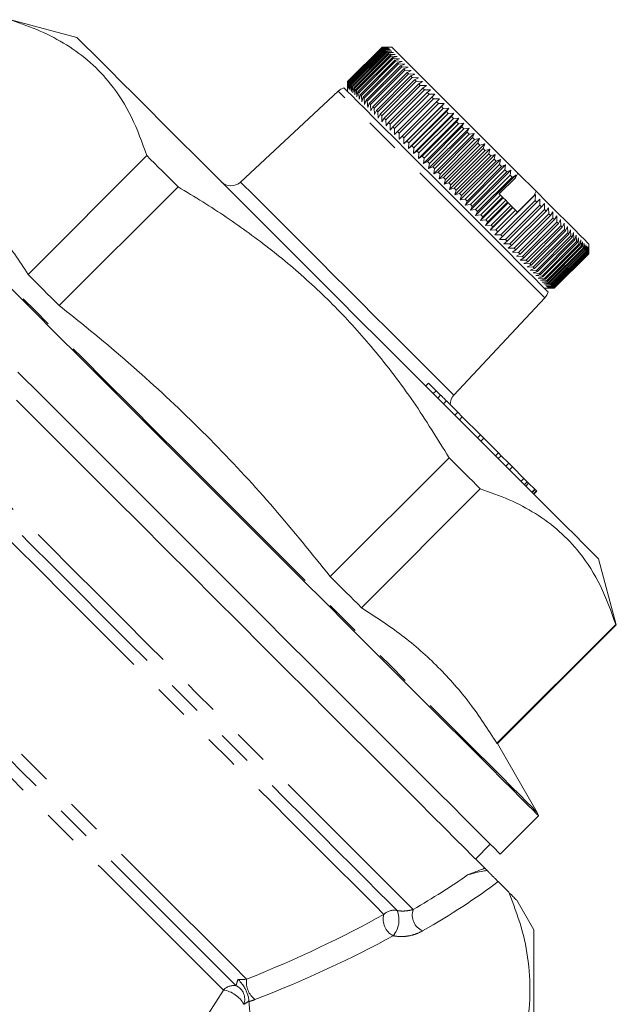
# Model space of a CAD drawing. Units: millimetres. Extents: x 133 to 198, y 96 to 257.
# Drawn here: x 177 to 198, y 222 to 257 of the extents above; entities that cross this region are included whole.
import ezdxf

# ---------------------------------------------------------------- set-up
doc = ezdxf.new("R2010")
doc.units = ezdxf.units.MM
doc.linetypes.add('PHANTOM', pattern=[12.7, 6.35, -1.27, 1.27, -1.27, 1.27, -1.27])

msp = doc.modelspace()

# ---------------------------------------------------------------- linework, layer by layer
at = {"color": 7, "linetype": 'Continuous', "lineweight": 15}
for p, q in [((178.914, 256.475), (176.544, 257.111)), ((189.874, 256.122), (188.637, 254.884)), ((188.639, 254.883), (189.876, 256.12)), ((189.879, 256.117), (188.642, 254.88)), ((188.65, 254.871), (189.887, 256.109)), ((189.894, 256.102), (188.657, 254.865)), ((188.671, 254.85), (189.909, 256.087)), ((189.919, 256.077), (188.682, 254.839)), ((188.703, 254.818), (189.94, 256.056)), ((189.954, 256.042), (188.717, 254.804)), ((188.744, 254.777), (189.982, 256.014)), ((190, 255.996), (188.762, 254.759)), ((188.796, 254.726), (190.033, 255.963)), ((190.055, 255.941), (188.817, 254.704)), ((188.857, 254.665), (190.094, 255.902)), ((190.119, 255.877), (188.882, 254.639)), ((188.927, 254.594), (190.165, 255.831)), ((190.193, 255.803), (188.956, 254.565)), ((190.087, 256.121), (189.874, 256.122)), ((189.876, 256.12), (190.087, 256.121)), ((189.879, 256.117), (189.876, 256.12)), ((190.095, 256.114), (189.879, 256.117)), ((189.887, 256.109), (190.095, 256.114)), ((189.894, 256.102), (189.887, 256.109)), ((190.228, 256.122), (189.888, 256.122)), ((190.112, 256.096), (189.894, 256.102)), ((189.909, 256.087), (190.112, 256.096)), ((189.919, 256.077), (189.909, 256.087)), ((190.14, 256.068), (189.919, 256.077)), ((189.94, 256.056), (190.14, 256.068)), ((189.954, 256.042), (189.94, 256.056)), ((190.177, 256.031), (189.954, 256.042)), ((189.982, 256.014), (190.177, 256.031)), ((190, 255.996), (189.982, 256.014)), ((190.224, 255.984), (190, 255.996)), ((190.033, 255.963), (190.224, 255.984)), ((190.055, 255.941), (190.033, 255.963)), ((190.281, 255.927), (190.055, 255.941)), ((190.094, 255.902), (190.281, 255.927)), ((190.119, 255.877), (190.094, 255.902)), ((190.347, 255.862), (190.119, 255.877)), ((190.165, 255.831), (190.347, 255.862)), ((190.193, 255.803), (190.165, 255.831)), ((190.422, 255.787), (190.193, 255.803)), ((190.245, 255.751), (190.422, 255.787)), ((189.007, 254.514), (190.245, 255.751)), ((190.277, 255.719), (189.04, 254.482)), ((189.097, 254.425), (190.334, 255.662)), ((190.37, 255.627), (189.132, 254.389)), ((189.195, 254.327), (190.432, 255.564)), ((190.471, 255.525), (189.233, 254.288)), ((189.301, 254.22), (190.539, 255.457)), ((190.277, 255.719), (190.245, 255.751)), ((190.506, 255.703), (190.277, 255.719)), ((190.334, 255.662), (190.506, 255.703)), ((190.37, 255.627), (190.334, 255.662)), ((190.598, 255.61), (190.37, 255.627)), ((190.432, 255.564), (190.598, 255.61)), ((190.471, 255.525), (190.432, 255.564)), ((190.699, 255.509), (190.471, 255.525)), ((190.539, 255.457), (190.699, 255.509)), ((190.581, 255.415), (190.539, 255.457)), ((190.581, 255.415), (189.343, 254.178)), ((189.417, 254.105), (190.654, 255.342)), ((190.699, 255.297), (189.462, 254.06)), ((189.54, 253.982), (190.777, 255.219)), ((190.825, 255.171), (189.588, 253.934)), ((189.671, 253.851), (190.908, 255.088)), ((190.809, 255.399), (190.581, 255.415)), ((190.654, 255.342), (190.809, 255.399)), ((190.699, 255.297), (190.654, 255.342)), ((190.926, 255.282), (190.699, 255.297)), ((190.777, 255.219), (190.926, 255.282)), ((190.825, 255.171), (190.777, 255.219)), ((191.051, 255.157), (190.825, 255.171)), ((190.908, 255.088), (191.051, 255.157)), ((190.959, 255.037), (190.908, 255.088)), ((188.637, 254.884), (188.637, 254.672)), ((188.637, 254.672), (188.639, 254.883)), ((188.637, 254.87), (188.637, 254.531)), ((188.642, 254.88), (188.645, 254.664)), ((188.645, 254.664), (188.65, 254.871)), ((188.657, 254.865), (188.663, 254.646)), ((188.663, 254.646), (188.671, 254.85)), ((188.682, 254.839), (188.69, 254.619)), ((188.69, 254.619), (188.703, 254.818)), ((188.703, 254.818), (188.717, 254.804)), ((188.717, 254.804), (188.728, 254.581)), ((188.728, 254.581), (188.744, 254.777)), ((188.762, 254.759), (188.775, 254.534)), ((188.775, 254.534), (188.796, 254.726)), ((188.796, 254.726), (188.817, 254.704)), ((190.959, 255.037), (189.721, 253.8)), ((189.809, 253.713), (191.046, 254.95)), ((191.099, 254.897), (189.862, 253.659)), ((189.954, 253.567), (191.191, 254.805)), ((191.247, 254.749), (190.01, 253.512)), ((191.183, 255.025), (190.959, 255.037)), ((191.046, 254.95), (191.183, 255.025)), ((191.099, 254.897), (191.046, 254.95)), ((191.322, 254.886), (191.099, 254.897)), ((191.191, 254.805), (191.322, 254.886)), ((191.247, 254.749), (191.191, 254.805)), ((191.467, 254.741), (191.247, 254.749)), ((191.343, 254.653), (191.467, 254.741)), ((188.296, 254.543), (184.794, 251.278)), ((188.817, 254.704), (188.831, 254.478)), ((188.831, 254.478), (188.857, 254.665)), ((188.882, 254.639), (188.897, 254.412)), ((188.897, 254.412), (188.927, 254.594)), ((188.956, 254.565), (188.972, 254.337)), ((188.972, 254.337), (189.007, 254.514)), ((189.04, 254.482), (189.056, 254.253)), ((189.056, 254.253), (189.097, 254.425)), ((189.132, 254.389), (189.149, 254.16)), ((190.106, 253.416), (191.343, 254.653)), ((191.401, 254.595), (190.164, 253.357)), ((190.263, 253.258), (191.501, 254.495)), ((191.561, 254.435), (190.324, 253.197)), ((191.401, 254.595), (191.343, 254.653)), ((191.619, 254.589), (191.401, 254.595)), ((191.501, 254.495), (191.619, 254.589)), ((191.561, 254.435), (191.501, 254.495)), ((191.776, 254.432), (191.561, 254.435)), ((191.664, 254.332), (191.776, 254.432)), ((189.149, 254.16), (189.195, 254.327)), ((189.233, 254.288), (189.25, 254.059)), ((189.25, 254.059), (189.301, 254.22)), ((189.301, 254.22), (189.343, 254.178)), ((189.343, 254.178), (189.359, 253.95)), ((189.359, 253.95), (189.417, 254.105)), ((189.462, 254.06), (189.477, 253.833)), ((190.427, 253.094), (191.664, 254.332)), ((190.489, 252.82), (191.939, 254.269)), ((191.727, 254.269), (190.489, 253.032)), ((190.596, 252.925), (191.833, 254.163)), ((190.657, 252.652), (192.106, 254.102)), ((191.898, 254.099), (190.66, 252.861)), ((191.727, 254.269), (191.664, 254.332)), ((191.939, 254.269), (191.727, 254.269)), ((191.833, 254.163), (191.939, 254.269)), ((191.898, 254.099), (191.833, 254.163)), ((192.106, 254.102), (191.898, 254.099)), ((192.007, 253.989), (192.106, 254.102)), ((189.477, 253.833), (189.54, 253.982)), ((189.54, 253.982), (189.588, 253.934)), ((189.588, 253.934), (189.601, 253.708)), ((189.601, 253.708), (189.671, 253.851)), ((189.721, 253.8), (189.733, 253.576)), ((189.733, 253.576), (189.809, 253.713)), ((189.809, 253.713), (189.862, 253.659)), ((189.862, 253.659), (189.872, 253.437)), ((190.77, 252.752), (192.007, 253.989)), ((190.828, 252.481), (192.278, 253.93)), ((192.073, 253.923), (190.835, 252.686)), ((190.948, 252.574), (192.185, 253.811)), ((191.004, 252.305), (192.453, 253.755)), ((192.252, 253.744), (191.015, 252.506)), ((192.073, 253.923), (192.007, 253.989)), ((192.278, 253.93), (192.073, 253.923)), ((192.185, 253.811), (192.278, 253.93)), ((192.252, 253.744), (192.185, 253.811)), ((192.453, 253.755), (192.252, 253.744)), ((192.367, 253.629), (192.453, 253.755)), ((189.872, 253.437), (189.954, 253.567)), ((190.01, 253.512), (190.018, 253.291)), ((190.018, 253.291), (190.106, 253.416)), ((190.106, 253.416), (190.164, 253.357)), ((190.164, 253.357), (190.17, 253.14)), ((191.129, 252.392), (192.367, 253.629)), ((191.183, 252.126), (192.632, 253.576)), ((192.435, 253.561), (191.198, 252.323)), ((191.315, 252.207), (192.552, 253.444)), ((191.365, 251.944), (192.814, 253.394)), ((192.622, 253.374), (191.384, 252.137)), ((192.435, 253.561), (192.367, 253.629)), ((192.632, 253.576), (192.435, 253.561)), ((192.552, 253.444), (192.632, 253.576)), ((192.622, 253.374), (192.552, 253.444)), ((192.814, 253.394), (192.622, 253.374)), ((192.74, 253.256), (192.814, 253.394)), ((190.17, 253.14), (190.263, 253.258)), ((190.324, 253.197), (190.327, 252.982)), ((190.327, 252.982), (190.427, 253.094)), ((190.489, 253.032), (190.489, 252.82)), ((191.503, 252.019), (192.74, 253.256)), ((191.549, 251.76), (192.998, 253.21)), ((192.811, 253.185), (191.573, 251.948)), ((191.693, 251.828), (192.93, 253.066)), ((191.735, 251.574), (193.185, 253.024)), ((193.002, 252.994), (191.764, 251.757)), ((192.811, 253.185), (192.74, 253.256)), ((192.998, 253.21), (192.811, 253.185)), ((192.93, 253.066), (192.998, 253.21)), ((193.002, 252.994), (192.93, 253.066)), ((193.185, 253.024), (193.002, 252.994)), ((193.122, 252.874), (193.185, 253.024)), ((190.489, 252.82), (190.596, 252.925)), ((190.66, 252.861), (190.657, 252.652)), ((190.657, 252.652), (190.77, 252.752)), ((190.77, 252.752), (190.835, 252.686)), ((190.835, 252.686), (190.828, 252.481)), ((191.885, 251.636), (193.122, 252.874)), ((191.923, 251.387), (193.372, 252.836)), ((193.194, 252.802), (191.957, 251.564)), ((192.078, 251.443), (193.316, 252.68)), ((192.111, 251.198), (193.561, 252.648)), ((193.388, 252.608), (192.151, 251.371)), ((193.194, 252.802), (193.122, 252.874)), ((193.372, 252.836), (193.194, 252.802)), ((193.316, 252.68), (193.372, 252.836)), ((193.388, 252.608), (193.316, 252.68)), ((193.561, 252.648), (193.388, 252.608)), ((193.51, 252.486), (193.561, 252.648)), ((190.828, 252.481), (190.948, 252.574)), ((191.015, 252.506), (191.004, 252.305)), ((191.004, 252.305), (191.129, 252.392)), ((191.198, 252.323), (191.183, 252.126)), ((192.273, 251.249), (193.51, 252.486)), ((192.3, 251.009), (193.749, 252.459)), ((193.582, 252.414), (192.345, 251.176)), ((192.467, 251.054), (193.704, 252.292)), ((192.488, 250.821), (193.938, 252.27)), ((193.582, 252.414), (193.51, 252.486)), ((193.749, 252.459), (193.582, 252.414)), ((193.704, 252.292), (193.749, 252.459)), ((193.777, 252.219), (193.704, 252.292)), ((193.938, 252.27), (193.777, 252.219)), ((193.898, 252.098), (193.938, 252.27)), ((181.428, 252.227), (177.16, 247.959)), ((191.183, 252.126), (191.315, 252.207)), ((191.315, 252.207), (191.384, 252.137)), ((191.384, 252.137), (191.365, 251.944)), ((191.365, 251.944), (191.503, 252.019)), ((191.573, 251.948), (191.549, 251.76)), ((193.777, 252.219), (192.539, 250.982)), ((192.661, 250.86), (193.898, 252.098)), ((192.676, 250.633), (194.126, 252.082)), ((193.971, 252.026), (192.733, 250.788)), ((192.854, 250.667), (194.092, 251.905)), ((192.863, 250.446), (194.313, 251.896)), ((193.971, 252.026), (193.898, 252.098)), ((194.126, 252.082), (193.971, 252.026)), ((194.092, 251.905), (194.126, 252.082)), ((194.163, 251.833), (194.092, 251.905)), ((194.313, 251.896), (194.163, 251.833)), ((194.283, 251.713), (194.313, 251.896)), ((191.549, 251.76), (191.693, 251.828)), ((191.764, 251.757), (191.735, 251.574)), ((191.735, 251.574), (191.885, 251.636)), ((191.957, 251.564), (191.923, 251.387)), ((194.163, 251.833), (192.926, 250.595)), ((193.046, 250.475), (194.283, 251.713)), ((193.048, 250.261), (194.498, 251.71)), ((194.354, 251.642), (193.117, 250.404)), ((194.354, 251.642), (194.283, 251.713)), ((194.498, 251.71), (194.354, 251.642)), ((194.473, 251.523), (194.498, 251.71)), ((194.747, 251.602), (194.671, 251.434)), ((194.747, 251.602), (195.404, 250.946)), ((191.923, 251.387), (192.078, 251.443)), ((192.151, 251.371), (192.111, 251.198)), ((192.111, 251.198), (192.273, 251.249)), ((192.345, 251.176), (192.3, 251.009)), ((193.231, 250.078), (194.681, 251.528)), ((193.236, 250.285), (194.473, 251.523)), ((194.543, 251.453), (193.306, 250.215)), ((194.671, 251.434), (194.086, 250.849)), ((194.543, 251.453), (194.473, 251.523)), ((194.681, 251.528), (194.543, 251.453)), ((194.671, 251.434), (194.681, 251.528)), ((178.284, 246.836), (182.551, 251.103)), ((192.3, 251.009), (192.467, 251.054)), ((192.539, 250.982), (192.488, 250.821)), ((192.488, 250.821), (192.661, 250.86)), ((192.661, 250.86), (192.733, 250.788)), ((193.931, 249.379), (195.38, 250.828)), ((194.086, 250.849), (194.13, 250.805)), ((195.404, 250.946), (195.329, 250.782)), ((195.38, 250.828), (195.329, 250.782)), ((195.376, 250.62), (195.38, 250.828)), ((192.733, 250.788), (192.676, 250.633)), ((192.676, 250.633), (192.854, 250.667)), ((192.926, 250.595), (192.863, 250.446)), ((192.863, 250.446), (193.046, 250.475)), ((193.046, 250.475), (193.117, 250.404)), ((193.411, 249.898), (194.224, 250.711)), ((193.423, 250.098), (194.13, 250.805)), ((194.199, 250.736), (193.492, 250.029)), ((193.588, 249.721), (194.401, 250.534)), ((193.608, 249.914), (194.315, 250.621)), ((194.383, 250.553), (193.676, 249.846)), ((194.139, 249.383), (195.376, 250.62)), ((194.199, 250.736), (194.224, 250.711)), ((195.439, 250.557), (194.202, 249.32)), ((194.224, 250.711), (194.315, 250.621)), ((194.315, 250.621), (194.383, 250.553)), ((194.383, 250.553), (194.401, 250.534)), ((194.401, 250.534), (194.496, 250.44)), ((195.329, 250.782), (194.741, 250.194)), ((195.439, 250.557), (195.376, 250.62)), ((195.545, 250.664), (195.439, 250.557)), ((195.544, 250.452), (195.545, 250.664)), ((195.704, 250.504), (195.605, 250.391)), ((195.706, 250.29), (195.704, 250.504)), ((193.117, 250.404), (193.048, 250.261)), ((193.048, 250.261), (193.236, 250.285)), ((193.306, 250.215), (193.231, 250.078)), ((193.236, 250.285), (193.306, 250.215)), ((193.761, 249.548), (194.575, 250.361)), ((193.789, 249.732), (194.496, 250.44)), ((194.562, 250.373), (193.855, 249.666)), ((193.966, 249.555), (194.673, 250.262)), ((194.738, 250.198), (194.031, 249.49)), ((194.306, 249.215), (195.544, 250.452)), ((195.605, 250.391), (194.368, 249.154)), ((194.469, 249.052), (195.706, 250.29)), ((195.765, 250.231), (194.528, 248.993)), ((194.562, 250.373), (194.575, 250.361)), ((194.575, 250.361), (194.673, 250.262)), ((194.625, 248.896), (195.863, 250.133)), ((194.738, 250.198), (194.741, 250.194)), ((195.605, 250.391), (195.544, 250.452)), ((195.765, 250.231), (195.706, 250.29)), ((195.858, 250.35), (195.765, 250.231)), ((195.863, 250.133), (195.858, 250.35)), ((195.92, 250.077), (195.863, 250.133)), ((196.006, 250.202), (195.92, 250.077)), ((196.013, 249.983), (196.006, 250.202)), ((193.231, 250.078), (193.423, 250.098)), ((193.492, 250.029), (193.411, 249.898)), ((193.411, 249.898), (193.608, 249.914)), ((193.423, 250.098), (193.492, 250.029)), ((193.676, 249.846), (193.588, 249.721)), ((193.608, 249.914), (193.676, 249.846)), ((195.92, 250.077), (194.682, 248.839)), ((194.776, 248.746), (196.013, 249.983)), ((196.068, 249.929), (194.83, 248.691)), ((194.919, 248.602), (196.157, 249.839)), ((196.209, 249.787), (194.971, 248.55)), ((196.068, 249.929), (196.013, 249.983)), ((196.148, 250.061), (196.068, 249.929)), ((196.157, 249.839), (196.148, 250.061)), ((196.209, 249.787), (196.157, 249.839)), ((196.282, 249.926), (196.209, 249.787)), ((196.294, 249.703), (196.282, 249.926)), ((196.41, 249.798), (196.343, 249.654)), ((196.423, 249.573), (196.41, 249.798)), ((193.588, 249.721), (193.789, 249.732)), ((193.855, 249.666), (193.761, 249.548)), ((193.761, 249.548), (193.966, 249.555)), ((194.031, 249.49), (193.931, 249.379)), ((193.966, 249.555), (194.031, 249.49)), ((195.056, 248.465), (196.294, 249.703)), ((196.343, 249.654), (195.105, 248.416)), ((195.185, 248.336), (196.423, 249.573)), ((196.469, 249.527), (195.232, 248.29)), ((195.307, 248.214), (196.544, 249.452)), ((196.587, 249.409), (195.35, 248.171)), ((196.343, 249.654), (196.294, 249.703)), ((196.469, 249.527), (196.423, 249.573)), ((196.531, 249.678), (196.469, 249.527)), ((196.544, 249.452), (196.531, 249.678)), ((196.587, 249.409), (196.544, 249.452)), ((196.643, 249.565), (196.587, 249.409)), ((196.658, 249.339), (196.643, 249.565)), ((196.748, 249.461), (196.698, 249.298)), ((196.763, 249.234), (196.748, 249.461)), ((193.931, 249.379), (194.139, 249.383)), ((194.202, 249.32), (194.095, 249.214)), ((194.095, 249.214), (194.306, 249.215)), ((194.139, 249.383), (194.202, 249.32)), ((194.368, 249.154), (194.254, 249.055)), ((194.254, 249.055), (194.469, 249.052)), ((195.42, 248.101), (196.658, 249.339)), ((196.698, 249.298), (195.46, 248.061)), ((195.525, 247.996), (196.763, 249.234)), ((196.799, 249.197), (195.562, 247.959)), ((195.621, 247.9), (196.859, 249.137)), ((196.892, 249.104), (195.655, 247.866)), ((196.698, 249.298), (196.658, 249.339)), ((196.799, 249.197), (196.763, 249.234)), ((196.844, 249.365), (196.799, 249.197)), ((196.859, 249.137), (196.844, 249.365)), ((196.892, 249.104), (196.859, 249.137)), ((196.931, 249.277), (196.892, 249.104)), ((196.946, 249.05), (196.931, 249.277)), ((197.01, 249.199), (196.976, 249.02)), ((197.024, 248.972), (197.01, 249.199)), ((197.079, 249.129), (197.051, 248.945)), ((197.093, 248.903), (197.079, 249.129)), ((197.139, 249.069), (197.116, 248.88)), ((197.152, 248.844), (197.139, 249.069)), ((194.528, 248.993), (194.408, 248.901)), ((194.408, 248.901), (194.625, 248.896)), ((194.682, 248.839), (194.556, 248.753)), ((194.556, 248.753), (194.776, 248.746)), ((194.625, 248.896), (194.682, 248.839)), ((194.776, 248.746), (194.83, 248.691)), ((195.709, 247.813), (196.946, 249.05)), ((196.976, 249.02), (195.739, 247.782)), ((195.787, 247.735), (197.024, 248.972)), ((197.051, 248.945), (195.813, 247.708)), ((195.855, 247.666), (197.093, 248.903)), ((197.116, 248.88), (195.878, 247.643)), ((195.914, 247.607), (197.152, 248.844)), ((197.171, 248.825), (195.934, 247.587)), ((195.964, 247.558), (197.201, 248.795)), ((197.217, 248.779), (195.979, 247.542)), ((196.003, 247.518), (197.24, 248.756)), ((197.252, 248.744), (196.015, 247.506)), ((196.032, 247.489), (197.27, 248.726)), ((197.278, 248.718), (196.041, 247.481)), ((196.051, 247.47), (197.289, 248.707)), ((197.294, 248.703), (196.056, 247.465)), ((196.976, 249.02), (196.946, 249.05)), ((197.051, 248.945), (197.024, 248.972)), ((197.116, 248.88), (197.093, 248.903)), ((197.171, 248.825), (197.152, 248.844)), ((197.19, 249.018), (197.171, 248.825)), ((197.201, 248.795), (197.19, 249.018)), ((197.217, 248.779), (197.201, 248.795)), ((197.231, 248.977), (197.217, 248.779)), ((197.24, 248.756), (197.231, 248.977)), ((197.252, 248.744), (197.24, 248.756)), ((197.263, 248.945), (197.252, 248.744)), ((197.27, 248.726), (197.263, 248.945)), ((197.278, 248.718), (197.27, 248.726)), ((197.285, 248.924), (197.278, 248.718)), ((197.289, 248.707), (197.285, 248.924)), ((197.294, 248.703), (197.289, 248.707)), ((197.296, 248.912), (197.294, 248.703)), ((197.298, 248.698), (197.296, 248.912)), ((197.299, 248.711), (197.299, 249.051)), ((197.299, 248.711), (197.299, 248.697)), ((194.83, 248.691), (194.698, 248.611)), ((194.698, 248.611), (194.919, 248.602)), ((194.971, 248.55), (194.833, 248.476)), ((194.833, 248.476), (195.056, 248.465)), ((195.105, 248.416), (194.961, 248.348)), ((194.961, 248.348), (195.185, 248.336)), ((196.061, 247.461), (197.298, 248.698)), ((197.299, 248.697), (196.061, 247.46)), ((197.299, 248.697), (197.298, 248.698)), ((195.232, 248.29), (195.081, 248.228)), ((195.081, 248.228), (195.307, 248.214)), ((195.185, 248.336), (195.232, 248.29)), ((195.35, 248.171), (195.194, 248.116)), ((195.194, 248.116), (195.42, 248.101)), ((195.46, 248.061), (195.298, 248.011)), ((195.298, 248.011), (195.525, 247.996)), ((195.307, 248.214), (195.35, 248.171)), ((195.562, 247.959), (195.394, 247.915)), ((195.394, 247.915), (195.621, 247.9)), ((195.655, 247.866), (195.482, 247.828)), ((195.482, 247.828), (195.709, 247.813)), ((195.739, 247.782), (195.56, 247.749)), ((195.56, 247.749), (195.787, 247.735)), ((195.813, 247.708), (195.63, 247.679)), ((195.63, 247.679), (195.855, 247.666)), ((195.878, 247.643), (195.69, 247.619)), ((195.787, 247.735), (195.813, 247.708)), ((195.69, 247.619), (195.914, 247.607)), ((195.708, 247.46), (196.047, 247.46)), ((195.934, 247.587), (195.741, 247.568)), ((195.741, 247.568), (195.964, 247.558)), ((195.979, 247.542), (195.782, 247.527)), ((195.782, 247.527), (196.003, 247.518)), ((196.015, 247.506), (195.813, 247.496)), ((195.813, 247.496), (196.032, 247.489)), ((196.041, 247.481), (195.835, 247.474)), ((195.835, 247.474), (196.051, 247.47)), ((196.056, 247.465), (195.847, 247.462)), ((195.847, 247.462), (196.061, 247.461)), ((196.003, 247.518), (196.015, 247.506)), ((196.032, 247.489), (196.041, 247.481)), ((196.061, 247.46), (196.047, 247.46)), ((192.455, 243.617), (195.72, 247.119)), ((191.547, 244.055), (191.441, 243.948)), ((191.821, 243.78), (191.547, 244.055)), ((191.821, 243.78), (191.715, 243.674)), ((191.979, 243.623), (191.821, 243.78)), ((191.979, 243.623), (191.873, 243.517)), ((192.187, 243.415), (192.081, 243.309)), ((192.594, 243.008), (192.187, 243.415)), ((192.594, 243.008), (192.488, 242.902)), ((192.758, 242.843), (192.594, 243.008)), ((192.758, 242.843), (192.652, 242.737)), ((193.409, 242.192), (192.758, 242.843)), ((193.409, 242.192), (193.303, 242.086)), ((193.527, 242.075), (193.409, 242.192)), ((193.527, 242.075), (193.421, 241.969)), ((194.054, 241.548), (193.527, 242.075)), ((192.28, 241.374), (188.013, 237.107)), ((194.054, 241.548), (193.948, 241.442)), ((194.156, 241.445), (194.05, 241.339)), ((194.156, 241.445), (194.054, 241.548)), ((194.428, 241.174), (194.156, 241.445)), ((194.428, 241.174), (194.322, 241.068)), ((194.559, 241.042), (194.428, 241.174)), ((194.559, 241.042), (194.453, 240.936)), ((194.971, 240.631), (194.559, 241.042)), ((194.652, 240.95), (194.665, 240.963)), ((194.971, 240.631), (194.865, 240.525)), ((195.091, 240.511), (194.971, 240.631)), ((189.136, 235.983), (193.404, 240.251)), ((195.091, 240.511), (194.985, 240.405)), ((195.14, 240.462), (195.034, 240.356)), ((195.14, 240.462), (195.091, 240.511)), ((195.361, 240.241), (195.14, 240.462)), ((195.361, 240.241), (195.255, 240.135)), ((195.373, 240.229), (195.267, 240.123)), ((195.373, 240.229), (195.361, 240.241)), ((195.424, 240.178), (195.373, 240.229)), ((195.424, 240.178), (195.318, 240.072)), ((195.437, 240.165), (195.331, 240.059)), ((195.437, 240.165), (195.424, 240.178)), ((198.287, 235.367), (197.652, 237.737)), ((198.268, 235.386), (194.001, 231.119)), ((194.02, 231.1), (198.287, 235.367)), ((195.446, 228.63), (194.02, 231.1)), ((194.117, 227.131), (195.496, 228.509)), ((193.233, 226.954), (193.763, 227.484)), ((194.045, 226.142), (194.425, 225.761)), ((195.331, 224.405), (194.71, 225.481)), ((195.331, 206.905), (195.331, 224.405)), ((185.094, 221.832), (185.094, 221.855))]:
    msp.add_line(p, q, dxfattribs=at)
at = {"color": 8, "linetype": 'PHANTOM', "lineweight": 0}
for p, q in [((195.72, 247.119), (188.296, 254.543)), ((182.603, 219.784), (184.175, 222.247))]:
    msp.add_line(p, q, dxfattribs=at)
at = {"color": 7, "linetype": 'Continuous', "lineweight": 15, "flags": 128}
for points in [[(178.914, 256.475), (178.916, 256.474), (178.963, 256.427), (179.071, 256.318), (179.242, 256.148), (179.472, 255.918), (179.761, 255.629), (180.106, 255.283), (180.506, 254.883), (180.958, 254.431), (181.459, 253.931), (182.005, 253.385), (182.592, 252.797), (183.218, 252.172), (183.877, 251.512), (184.566, 250.824), (185.279, 250.11), (186.012, 249.377), (186.761, 248.629), (187.52, 247.87), (188.283, 247.106)], [(190.228, 256.122), (190.251, 256.099), (190.336, 256.013), (190.483, 255.867), (190.688, 255.662), (190.948, 255.402), (191.258, 255.092), (191.613, 254.737), (192.006, 254.343), (192.431, 253.919), (192.879, 253.47), (193.344, 253.006), (193.815, 252.534), (194.286, 252.064), (194.747, 251.602)], [(188.65, 254.871), (188.651, 254.871), (188.651, 254.87), (188.652, 254.869), (188.653, 254.868), (188.654, 254.867), (188.655, 254.866), (188.656, 254.865), (188.657, 254.865)], [(188.744, 254.777), (188.746, 254.775), (188.749, 254.773), (188.751, 254.77), (188.753, 254.768), (188.755, 254.766), (188.758, 254.764), (188.76, 254.761), (188.762, 254.759)], [(188.507, 254.661), (188.538, 254.629), (188.632, 254.536), (188.786, 254.382), (188.998, 254.17), (189.265, 253.903), (189.581, 253.587), (189.941, 253.227), (190.34, 252.828), (190.77, 252.398), (191.224, 251.944), (191.694, 251.474), (192.172, 250.995)], [(188.857, 254.665), (188.86, 254.662), (188.863, 254.658), (188.866, 254.655), (188.869, 254.652), (188.872, 254.649), (188.875, 254.646), (188.879, 254.643), (188.882, 254.639)], [(188.927, 254.594), (188.931, 254.59), (188.934, 254.587), (188.938, 254.583), (188.942, 254.58), (188.945, 254.576), (188.949, 254.572), (188.952, 254.569), (188.956, 254.565)], [(189.007, 254.514), (189.011, 254.51), (189.015, 254.506), (189.019, 254.502), (189.023, 254.498), (189.027, 254.494), (189.031, 254.49), (189.035, 254.486), (189.04, 254.482)], [(189.097, 254.425), (189.101, 254.42), (189.105, 254.416), (189.11, 254.412), (189.114, 254.407), (189.119, 254.403), (189.123, 254.398), (189.128, 254.394), (189.132, 254.389)], [(189.195, 254.327), (189.199, 254.322), (189.204, 254.317), (189.209, 254.312), (189.214, 254.307), (189.219, 254.302), (189.224, 254.298), (189.229, 254.293), (189.233, 254.288)], [(189.417, 254.105), (189.422, 254.099), (189.428, 254.094), (189.433, 254.088), (189.439, 254.082), (189.445, 254.077), (189.45, 254.071), (189.456, 254.065), (189.462, 254.06)], [(189.671, 253.851), (189.677, 253.844), (189.683, 253.838), (189.689, 253.832), (189.696, 253.825), (189.702, 253.819), (189.708, 253.813), (189.715, 253.806), (189.721, 253.8)], [(189.954, 253.567), (189.961, 253.56), (189.968, 253.553), (189.975, 253.547), (189.982, 253.54), (189.989, 253.533), (189.996, 253.526), (190.003, 253.519), (190.01, 253.512)], [(190.263, 253.258), (190.271, 253.25), (190.278, 253.243), (190.286, 253.235), (190.294, 253.228), (190.301, 253.22), (190.309, 253.213), (190.316, 253.205), (190.324, 253.197)], [(190.427, 253.094), (190.435, 253.086), (190.443, 253.079), (190.45, 253.071), (190.458, 253.063), (190.466, 253.055), (190.474, 253.047), (190.482, 253.04), (190.489, 253.032)], [(190.596, 252.925), (190.604, 252.917), (190.612, 252.909), (190.62, 252.901), (190.628, 252.893), (190.636, 252.885), (190.644, 252.877), (190.652, 252.869), (190.66, 252.861)], [(190.948, 252.574), (190.956, 252.565), (190.964, 252.557), (190.973, 252.548), (190.981, 252.54), (190.99, 252.532), (190.998, 252.523), (191.006, 252.515), (191.015, 252.506)], [(191.129, 252.392), (191.138, 252.383), (191.147, 252.375), (191.155, 252.366), (191.164, 252.358), (191.172, 252.349), (191.181, 252.34), (191.189, 252.332), (191.198, 252.323)], [(181.428, 252.227), (181.564, 252.091), (181.701, 251.953), (181.84, 251.815), (181.98, 251.675), (182.121, 251.534), (182.263, 251.391), (182.407, 251.248), (182.551, 251.103)], [(191.503, 252.019), (191.511, 252.01), (191.52, 252.001), (191.529, 251.992), (191.538, 251.983), (191.547, 251.975), (191.556, 251.966), (191.564, 251.957), (191.573, 251.948)], [(191.693, 251.828), (191.702, 251.819), (191.711, 251.811), (191.72, 251.802), (191.729, 251.793), (191.738, 251.784), (191.746, 251.775), (191.755, 251.766), (191.764, 251.757)], [(191.885, 251.636), (191.894, 251.627), (191.903, 251.618), (191.912, 251.609), (191.921, 251.6), (191.93, 251.591), (191.939, 251.582), (191.948, 251.573), (191.957, 251.564)], [(192.078, 251.443), (192.087, 251.434), (192.096, 251.425), (192.106, 251.416), (192.115, 251.407), (192.124, 251.398), (192.133, 251.389), (192.142, 251.38), (192.151, 251.371)], [(192.273, 251.249), (192.282, 251.24), (192.291, 251.231), (192.3, 251.222), (192.309, 251.212), (192.318, 251.203), (192.327, 251.194), (192.336, 251.185), (192.345, 251.176)], [(192.172, 250.995), (192.651, 250.517), (193.121, 250.047), (193.575, 249.593), (194.005, 249.163), (194.403, 248.764), (194.764, 248.404), (195.08, 248.088), (195.346, 247.821), (195.558, 247.609), (195.713, 247.455), (195.806, 247.362), (195.837, 247.33)], [(192.467, 251.054), (192.476, 251.045), (192.485, 251.036), (192.494, 251.027), (192.503, 251.018), (192.512, 251.009), (192.521, 251), (192.53, 250.991), (192.539, 250.982)], [(195.404, 250.946), (195.806, 250.543), (196.173, 250.177), (196.496, 249.854), (196.771, 249.579), (196.992, 249.358), (197.155, 249.195), (197.258, 249.092), (197.298, 249.051), (197.299, 249.051)], [(192.854, 250.667), (192.863, 250.658), (192.872, 250.649), (192.881, 250.64), (192.89, 250.631), (192.899, 250.622), (192.908, 250.613), (192.917, 250.604), (192.926, 250.595)], [(194.13, 250.805), (194.139, 250.796), (194.148, 250.788), (194.156, 250.779), (194.165, 250.77), (194.174, 250.762), (194.182, 250.753), (194.191, 250.745), (194.199, 250.736)], [(194.496, 250.44), (194.504, 250.431), (194.513, 250.423), (194.521, 250.415), (194.529, 250.406), (194.538, 250.398), (194.546, 250.39), (194.554, 250.381), (194.562, 250.373)], [(194.673, 250.262), (194.681, 250.254), (194.689, 250.246), (194.697, 250.238), (194.706, 250.23), (194.714, 250.222), (194.722, 250.214), (194.73, 250.206), (194.738, 250.198)], [(193.789, 249.732), (193.797, 249.724), (193.805, 249.716), (193.814, 249.707), (193.822, 249.699), (193.83, 249.691), (193.839, 249.683), (193.847, 249.674), (193.855, 249.666)], [(194.306, 249.215), (194.314, 249.207), (194.322, 249.2), (194.329, 249.192), (194.337, 249.184), (194.345, 249.177), (194.352, 249.169), (194.36, 249.161), (194.368, 249.154)], [(194.469, 249.052), (194.476, 249.045), (194.484, 249.038), (194.491, 249.03), (194.498, 249.023), (194.506, 249.015), (194.513, 249.008), (194.52, 249.001), (194.528, 248.993)], [(194.919, 248.602), (194.926, 248.595), (194.932, 248.589), (194.939, 248.582), (194.945, 248.576), (194.952, 248.569), (194.958, 248.563), (194.965, 248.556), (194.971, 248.55)], [(195.056, 248.465), (195.062, 248.459), (195.068, 248.453), (195.075, 248.447), (195.081, 248.441), (195.087, 248.434), (195.093, 248.428), (195.099, 248.422), (195.105, 248.416)], [(195.42, 248.101), (195.425, 248.096), (195.43, 248.091), (195.435, 248.086), (195.44, 248.081), (195.445, 248.076), (195.45, 248.071), (195.455, 248.066), (195.46, 248.061)], [(195.525, 247.996), (195.53, 247.991), (195.534, 247.987), (195.539, 247.982), (195.544, 247.978), (195.548, 247.973), (195.553, 247.968), (195.557, 247.964), (195.562, 247.959)], [(177.16, 247.959), (177.296, 247.823), (177.434, 247.686), (177.572, 247.547), (177.712, 247.407), (177.853, 247.266), (177.996, 247.124), (178.139, 246.98), (178.284, 246.836)], [(195.621, 247.9), (195.626, 247.896), (195.63, 247.891), (195.634, 247.887), (195.638, 247.883), (195.642, 247.879), (195.647, 247.875), (195.651, 247.87), (195.655, 247.866)], [(195.709, 247.813), (195.712, 247.809), (195.716, 247.805), (195.72, 247.801), (195.724, 247.797), (195.728, 247.794), (195.731, 247.79), (195.735, 247.786), (195.739, 247.782)], [(195.855, 247.666), (195.858, 247.663), (195.861, 247.66), (195.864, 247.657), (195.867, 247.654), (195.87, 247.651), (195.873, 247.648), (195.876, 247.646), (195.878, 247.643)], [(176.533, 247.473), (177.342, 246.663), (178.177, 245.828), (179.034, 244.971), (179.908, 244.097), (180.795, 243.21), (181.691, 242.314), (182.591, 241.414), (183.491, 240.514), (184.387, 239.618), (185.274, 238.731), (186.148, 237.857), (187.005, 237), (187.84, 236.165), (188.649, 235.356), (189.429, 234.576), (190.176, 233.829), (190.886, 233.119), (191.555, 232.45), (192.181, 231.824), (192.76, 231.245), (193.29, 230.716), (193.767, 230.238), (194.19, 229.815), (194.556, 229.449), (194.864, 229.141), (195.112, 228.893), (195.3, 228.705), (195.425, 228.58), (195.488, 228.517), (195.496, 228.509)], [(195.914, 247.607), (195.917, 247.604), (195.919, 247.602), (195.922, 247.599), (195.924, 247.597), (195.927, 247.595), (195.929, 247.592), (195.931, 247.59), (195.934, 247.587)], [(195.964, 247.558), (195.966, 247.556), (195.968, 247.554), (195.97, 247.552), (195.972, 247.55), (195.974, 247.548), (195.976, 247.546), (195.978, 247.544), (195.979, 247.542)], [(196.061, 247.461), (196.061, 247.46), (196.061, 247.46), (196.061, 247.46), (196.061, 247.46), (196.061, 247.46), (196.061, 247.46), (196.061, 247.46), (196.061, 247.46)], [(188.283, 247.106), (189.047, 246.343), (189.805, 245.584), (190.554, 244.836), (191.287, 244.102), (192.001, 243.389), (192.689, 242.7), (193.349, 242.041), (193.974, 241.415), (194.562, 240.828), (195.108, 240.282), (195.608, 239.781), (196.06, 239.329), (196.46, 238.929), (196.806, 238.584), (197.095, 238.295), (197.325, 238.065), (197.495, 237.895), (197.604, 237.786), (197.65, 237.739), (197.652, 237.737)], [(194.117, 227.131), (194.109, 227.138), (194.046, 227.201), (193.921, 227.327), (193.734, 227.514), (193.485, 227.762), (193.177, 228.07), (192.811, 228.437), (192.388, 228.859), (191.911, 229.337), (191.381, 229.866), (190.802, 230.445), (190.176, 231.071), (189.507, 231.74), (188.797, 232.45), (188.051, 233.197), (187.271, 233.977), (186.461, 234.786), (185.626, 235.622), (184.769, 236.478), (183.895, 237.352), (183.008, 238.239), (182.112, 239.135), (181.212, 240.035), (180.312, 240.935), (179.416, 241.831), (178.529, 242.718), (177.655, 243.592), (176.798, 244.449)], [(193.563, 226.624), (193.477, 226.71), (193.328, 226.859), (193.117, 227.07), (192.845, 227.341), (192.514, 227.673), (192.125, 228.062), (191.679, 228.508), (191.18, 229.007), (190.629, 229.558), (190.029, 230.157), (189.384, 230.803), (188.696, 231.491), (187.968, 232.218), (187.205, 232.981), (186.41, 233.776), (185.587, 234.6), (184.74, 235.447), (183.873, 236.314), (182.99, 237.196), (182.096, 238.09), (181.195, 238.991), (180.292, 239.895), (179.39, 240.796), (178.495, 241.692), (177.611, 242.576), (176.741, 243.446)], [(192.28, 241.374), (192.425, 241.23), (192.568, 241.086), (192.71, 240.944), (192.852, 240.803), (192.991, 240.663), (193.13, 240.524), (193.267, 240.387), (193.404, 240.251)], [(188.013, 237.107), (188.157, 236.962), (188.301, 236.819), (188.443, 236.677), (188.584, 236.535), (188.724, 236.396), (188.863, 236.257), (189, 236.12), (189.136, 235.983)], [(198.268, 235.386), (198.277, 235.378), (198.283, 235.372), (198.286, 235.368), (198.287, 235.367)], [(194.001, 231.119), (194.009, 231.11), (194.015, 231.104), (194.019, 231.101), (194.02, 231.1)], [(193.563, 226.624), (193.598, 226.588), (193.647, 226.54)]]:
    msp.add_lwpolyline(points, dxfattribs=at)
at = {"color": 8, "linetype": 'PHANTOM', "lineweight": 0, "flags": 128}
for points in [[(169.807, 254.269), (169.815, 254.261), (169.877, 254.199), (170.002, 254.074), (170.188, 253.888), (170.434, 253.641), (170.74, 253.335), (171.104, 252.971), (171.524, 252.551), (171.999, 252.077), (172.524, 251.551), (173.1, 250.976), (173.721, 250.355), (174.386, 249.69), (175.091, 248.985), (175.833, 248.243), (176.608, 247.468), (177.412, 246.664), (178.242, 245.834), (179.093, 244.983), (179.961, 244.115), (180.842, 243.234), (181.732, 242.344), (182.626, 241.449)], [(184.794, 251.278), (184.796, 251.276), (184.843, 251.229), (184.952, 251.12), (185.122, 250.95), (185.349, 250.723), (185.63, 250.442), (185.96, 250.112), (186.333, 249.739), (186.745, 249.327), (187.187, 248.885), (187.653, 248.419), (188.135, 247.937), (188.624, 247.448)], [(190.992, 225.141), (190.696, 225.437), (190.34, 225.792), (189.927, 226.205), (189.459, 226.673), (188.937, 227.195), (188.365, 227.767), (187.744, 228.388), (187.079, 229.053), (186.373, 229.759), (185.628, 230.504), (184.849, 231.283), (184.04, 232.093), (183.203, 232.929), (182.345, 233.787), (181.468, 234.664), (180.578, 235.555), (179.678, 236.455), (178.773, 237.36), (177.867, 238.265), (176.965, 239.167), (176.072, 240.061), (175.191, 240.941), (174.327, 241.805), (173.485, 242.647), (172.668, 243.464), (171.881, 244.251), (171.127, 245.005), (170.41, 245.722), (169.734, 246.399), (169.101, 247.031), (168.516, 247.616), (167.981, 248.151), (167.498, 248.634), (167.071, 249.061), (166.7, 249.432), (166.389, 249.743), (166.138, 249.995), (165.948, 250.184), (165.821, 250.311), (165.758, 250.374), (165.75, 250.382)], [(190.416, 225.103), (190.102, 225.418), (189.729, 225.791), (189.299, 226.22), (188.816, 226.704), (188.28, 227.24), (187.695, 227.825), (187.063, 228.456), (186.389, 229.131), (185.674, 229.846), (184.923, 230.596), (184.14, 231.38), (183.328, 232.192), (182.491, 233.029), (181.633, 233.887), (180.759, 234.76), (179.874, 235.646), (178.98, 236.54), (178.084, 237.436), (177.189, 238.331), (176.299, 239.221), (175.42, 240.1), (174.555, 240.964), (173.709, 241.81), (172.887, 242.633), (172.091, 243.429), (171.326, 244.194), (170.596, 244.924), (169.905, 245.615), (169.255, 246.265), (168.651, 246.869), (168.095, 247.425), (167.589, 247.931), (167.137, 248.383), (166.741, 248.779), (166.402, 249.118), (166.123, 249.397), (165.904, 249.616), (165.747, 249.773), (165.652, 249.868), (165.62, 249.899)], [(189.943, 224.965), (189.628, 225.279), (189.255, 225.653), (188.824, 226.084), (188.338, 226.569), (187.801, 227.107), (187.213, 227.694), (186.579, 228.329), (185.901, 229.006), (185.184, 229.724), (184.43, 230.478), (183.643, 231.264), (182.828, 232.079), (181.989, 232.918), (181.13, 233.778), (180.255, 234.653), (179.368, 235.539), (178.475, 236.432), (177.58, 237.328), (176.687, 238.22), (175.801, 239.107), (174.926, 239.981), (174.067, 240.84), (173.229, 241.679), (172.415, 242.493), (171.629, 243.278), (170.877, 244.031), (170.16, 244.747), (169.484, 245.423), (168.851, 246.056), (168.265, 246.642), (167.729, 247.178), (167.245, 247.662), (166.817, 248.091), (166.445, 248.462), (166.132, 248.775), (165.88, 249.027), (165.69, 249.217), (165.563, 249.345), (165.499, 249.408), (165.491, 249.416)], [(188.624, 247.448), (189.114, 246.958), (189.596, 246.476), (190.062, 246.01), (190.504, 245.568), (190.915, 245.156), (191.289, 244.783), (191.619, 244.453), (191.9, 244.172), (192.127, 243.945), (192.297, 243.775), (192.406, 243.666), (192.453, 243.619), (192.455, 243.617)], [(185.012, 222.635), (184.512, 223.135), (183.961, 223.686), (183.363, 224.284), (182.72, 224.927), (182.036, 225.611), (181.313, 226.333), (180.557, 227.09), (179.77, 227.877), (178.956, 228.691), (178.119, 229.528), (177.264, 230.383), (176.395, 231.252), (175.516, 232.131), (174.631, 233.015), (173.746, 233.901), (172.863, 234.783), (171.989, 235.658), (171.126, 236.521), (170.28, 237.367), (169.454, 238.193), (168.653, 238.993), (167.881, 239.766), (167.141, 240.505), (166.438, 241.209), (165.774, 241.873), (165.153, 242.493), (164.579, 243.068), (164.053, 243.594), (163.579, 244.068), (163.159, 244.488), (162.795, 244.852), (162.489, 245.158), (162.242, 245.405), (162.056, 245.591), (161.931, 245.716), (161.869, 245.778), (161.861, 245.786)], [(184.632, 222.403), (184.137, 222.897), (183.591, 223.443), (182.996, 224.039), (182.355, 224.68), (181.671, 225.364), (180.948, 226.087), (180.189, 226.845), (179.4, 227.635), (178.583, 228.452), (177.743, 229.292), (176.884, 230.151), (176.01, 231.024), (175.127, 231.907), (174.239, 232.796), (173.35, 233.685), (172.464, 234.57), (171.588, 235.447), (170.724, 236.31), (169.878, 237.157), (169.053, 237.981), (168.255, 238.779), (167.487, 239.547), (166.753, 240.281), (166.057, 240.977), (165.403, 241.632), (164.794, 242.241), (164.232, 242.802), (163.722, 243.313), (163.265, 243.769), (162.865, 244.17), (162.522, 244.512), (162.239, 244.795), (162.018, 245.017), (161.859, 245.176), (161.763, 245.271), (161.731, 245.303)], [(184.175, 222.247), (183.688, 222.734), (183.149, 223.273), (182.563, 223.86), (181.93, 224.492), (181.256, 225.166), (180.544, 225.878), (179.796, 226.626), (179.018, 227.404), (178.213, 228.21), (177.384, 229.038), (176.538, 229.884), (175.677, 230.745), (174.806, 231.616), (173.931, 232.491), (173.054, 233.368), (172.182, 234.24), (171.318, 235.105), (170.466, 235.956), (169.632, 236.79), (168.819, 237.603), (168.033, 238.39), (167.275, 239.147), (166.552, 239.87), (165.866, 240.556), (165.221, 241.201), (164.62, 241.802), (164.067, 242.355), (163.564, 242.858), (163.114, 243.308), (162.719, 243.703), (162.381, 244.041), (162.103, 244.319), (161.884, 244.538), (161.728, 244.694), (161.633, 244.789), (161.602, 244.82)], [(182.626, 241.449), (183.521, 240.555), (184.41, 239.665), (185.292, 238.784), (186.16, 237.916), (187.011, 237.065), (187.84, 236.235), (188.645, 235.431), (189.42, 234.656), (190.161, 233.914), (190.867, 233.209), (191.531, 232.544), (192.153, 231.923), (192.728, 231.348), (193.254, 230.822), (193.728, 230.348), (194.148, 229.927), (194.512, 229.563), (194.818, 229.257), (195.065, 229.011), (195.251, 228.825), (195.376, 228.7), (195.438, 228.638), (195.446, 228.63)]]:
    msp.add_lwpolyline(points, dxfattribs=at)
at = {"color": 7, "linetype": 'Continuous', "lineweight": 15}
for centre, radius, start, end in [((189.14, 255.381), 0.707, 224.8277, 225.1723), ((193.253, 259.42), 6.471, 224.9238, 225.056), ((188.637, 254.178), 0.5, 105, 133), ((184.453, 251.644), 0.5, 225, 313), ((195.354, 247.46), 0.5, 317, 345), ((198.682, 250.098), 3.718, 224.9735, 225.0732), ((192.821, 243.276), 0.5, 137, 179.427), ((195.013, 228.38), 0.5, 15, 30)]:
    msp.add_arc(centre, radius, start, end, dxfattribs=at)
at = {"color": 8, "linetype": 'PHANTOM', "lineweight": 0}
for centre, radius, start, end in [((190.303, 224.611), 0.505, 77.0651, 135.5403), ((189.588, 224.766), 0.894, 320.4566, 22.1667), ((191.598, 224.947), 0.637, 162.2992, 245.0443), ((190.565, 224.779), 0.649, 163.3852, 243.7637), ((185.791, 222.526), 0.786, 172.0347, 232.37), ((184.553, 221.888), 0.521, 81.2524, 136.4349), ((184.037, 221.268), 0.989, 28.1126, 81.9502), ((184.416, 221.922), 0.527, 339.1284, 65.8851)]:
    msp.add_arc(centre, radius, start, end, dxfattribs=at)
for centre, major_axis, ratio, start_param, end_param in [((169.155, 227.978), (28.262, 5.054), 0.338948, 5.532626, 5.649649), ((169.155, 227.545), (28.597, 4.641), 0.341999, 5.542448, 5.710187), ((169.155, 227.978), (27.5, 4.931), 0.33886, 5.265022, 5.506666), ((169.155, 227.545), (27.835, 4.517), 0.341999, 5.275112, 5.516757)]:
    msp.add_ellipse(centre, major_axis=major_axis, ratio=ratio, start_param=start_param, end_param=end_param, dxfattribs=at)
at = {"color": 7, "linetype": 'Continuous', "lineweight": 15}
for points, knots in [([(176.563, 257.091), (176.914, 256.968), (177.616, 256.723), (178.568, 256.219), (179.42, 255.59), (180.22, 254.74), (180.92, 253.637), (181.258, 252.698), (181.428, 252.227)], [0, 0, 0, 0, 0.148391, 0.296742, 0.448632, 0.60051, 0.799238, 1, 1, 1, 1]), ([(177.16, 247.959), (176.844, 248.445), (176.211, 249.417), (175.074, 250.713), (173.776, 251.86), (172.789, 252.502), (172.296, 252.824)], [0, 0, 0, 0, 0.2481344, 0.4962174, 0.7480817, 1, 1, 1, 1]), ([(182.551, 251.103), (182.848, 250.925), (183.719, 250.401), (185.116, 249.455), (186.712, 248.205), (188.209, 246.812), (189.66, 245.208), (191.035, 243.399), (191.864, 242.051), (192.28, 241.374)], [0, 0, 0, 0, 0.074668, 0.219001, 0.363298, 0.511182, 0.659069, 0.828942, 1, 1, 1, 1]), ([(188.013, 237.107), (187.349, 237.929), (186.022, 239.573), (183.863, 241.914), (181.554, 244.127), (179.663, 245.742), (178.554, 246.621), (178.284, 246.836)], [0, 0, 0, 0, 0.229733, 0.459426, 0.692137, 0.924882, 1, 1, 1, 1]), ([(192.187, 243.415), (192.145, 243.456), (192.075, 243.526), (192.007, 243.595), (191.979, 243.623)], [0, 0, 0, 0, 0.5916629, 1, 1, 1, 1]), ([(193.404, 240.251), (193.754, 240.128), (194.456, 239.883), (195.409, 239.379), (196.26, 238.749), (197.061, 237.9), (197.76, 236.797), (198.098, 235.858), (198.268, 235.386)], [0, 0, 0, 0, 0.148391, 0.296742, 0.448632, 0.60051, 0.799238, 1, 1, 1, 1]), ([(194.001, 231.119), (193.684, 231.605), (193.052, 232.577), (191.914, 233.873), (190.616, 235.019), (189.629, 235.662), (189.136, 235.983)], [0, 0, 0, 0, 0.248134, 0.496218, 0.748082, 1, 1, 1, 1]), ([(192.947, 226.38), (193.072, 226.43), (193.324, 226.529), (193.493, 226.596), (193.554, 226.62), (193.563, 226.624)], [0, 0, 0, 0, 0.456643, 0.920543, 1, 1, 1, 1]), ([(192.947, 226.38), (193.097, 226.427), (193.3, 226.489), (193.576, 226.529), (193.647, 226.54)], [0, 0, 0, 0, 0.740572, 1, 1, 1, 1]), ([(194.045, 226.142), (194.017, 226.17), (193.97, 226.217), (193.878, 226.309), (193.793, 226.394), (193.713, 226.474), (193.669, 226.518), (193.647, 226.54)], [0, 0, 0, 0, 0.26118, 0.449078, 0.637299, 0.821489, 1, 1, 1, 1]), ([(194.032, 217.946), (194.235, 218.377), (194.641, 219.238), (195.033, 220.563), (195.218, 221.909), (195.163, 223.234), (194.902, 224.522), (194.585, 225.347), (194.425, 225.761)], [0, 0, 0, 0, 0.168165, 0.336285, 0.50845, 0.680604, 0.839868, 1, 1, 1, 1]), ([(194.707, 225.48), (194.709, 225.478), (194.714, 225.472), (194.644, 225.543), (194.536, 225.65), (194.45, 225.737), (194.425, 225.761)], [0, 0, 0, 0, 0.166233, 0.515733, 0.86533, 1, 1, 1, 1]), ([(185.094, 221.855), (185.092, 221.887), (185.089, 221.953), (185.053, 222.085), (184.999, 222.215), (184.931, 222.345), (184.835, 222.491), (184.756, 222.582), (184.708, 222.626), (184.702, 222.631), (184.701, 222.631)], [0, 0, 0, 0, 0.145188, 0.291365, 0.416919, 0.527116, 0.69419, 0.962988, 0.997531, 1, 1, 1, 1]), ([(185.094, 221.832), (185.109, 221.65), (185.145, 221.187), (185.285, 220.445), (185.596, 219.326), (185.98, 218.499), (186.236, 217.946)], [0, 0, 0, 0, 0.139036, 0.353328, 0.567633, 1, 1, 1, 1])]:
    msp.add_open_spline(points, degree=3, knots=knots, dxfattribs=at)
at = {"color": 8, "linetype": 'PHANTOM', "lineweight": 0}
for points, knots in [([(190.416, 225.103), (190.439, 225.099), (190.477, 225.092), (190.554, 225.085), (190.616, 225.084), (190.719, 225.088), (190.852, 225.103), (190.942, 225.127), (190.992, 225.141)], [0, 0, 0, 0, 0.096271, 0.167597, 0.307147, 0.352336, 0.637903, 1, 1, 1, 1]), ([(191.33, 224.37), (191.242, 224.326), (191.078, 224.243), (190.79, 224.177), (190.513, 224.158), (190.356, 224.184), (190.278, 224.196)], [0, 0, 0, 0, 0.310988, 0.586074, 0.792714, 1, 1, 1, 1]), ([(184.632, 222.403), (184.642, 222.44), (184.657, 222.498), (184.69, 222.597), (184.701, 222.631)], [0, 0, 0, 0, 0.651437, 1, 1, 1, 1]), ([(184.701, 222.631), (184.708, 222.631), (184.803, 222.626), (184.909, 222.627), (184.997, 222.634), (185.012, 222.635)], [0, 0, 0, 0, 0.053178, 0.831941, 1, 1, 1, 1]), ([(185.094, 221.855), (185.094, 221.855), (185.026, 221.797), (184.968, 221.765), (184.909, 221.734)], [0, 0, 0, 0, 0.004134, 1, 1, 1, 1]), ([(185.311, 221.903), (185.287, 221.894), (185.218, 221.868), (185.143, 221.846), (185.094, 221.832)], [0, 0, 0, 0, 0.353402, 1, 1, 1, 1])]:
    msp.add_open_spline(points, degree=3, knots=knots, dxfattribs=at)

doc.saveas('drawing.dxf')
